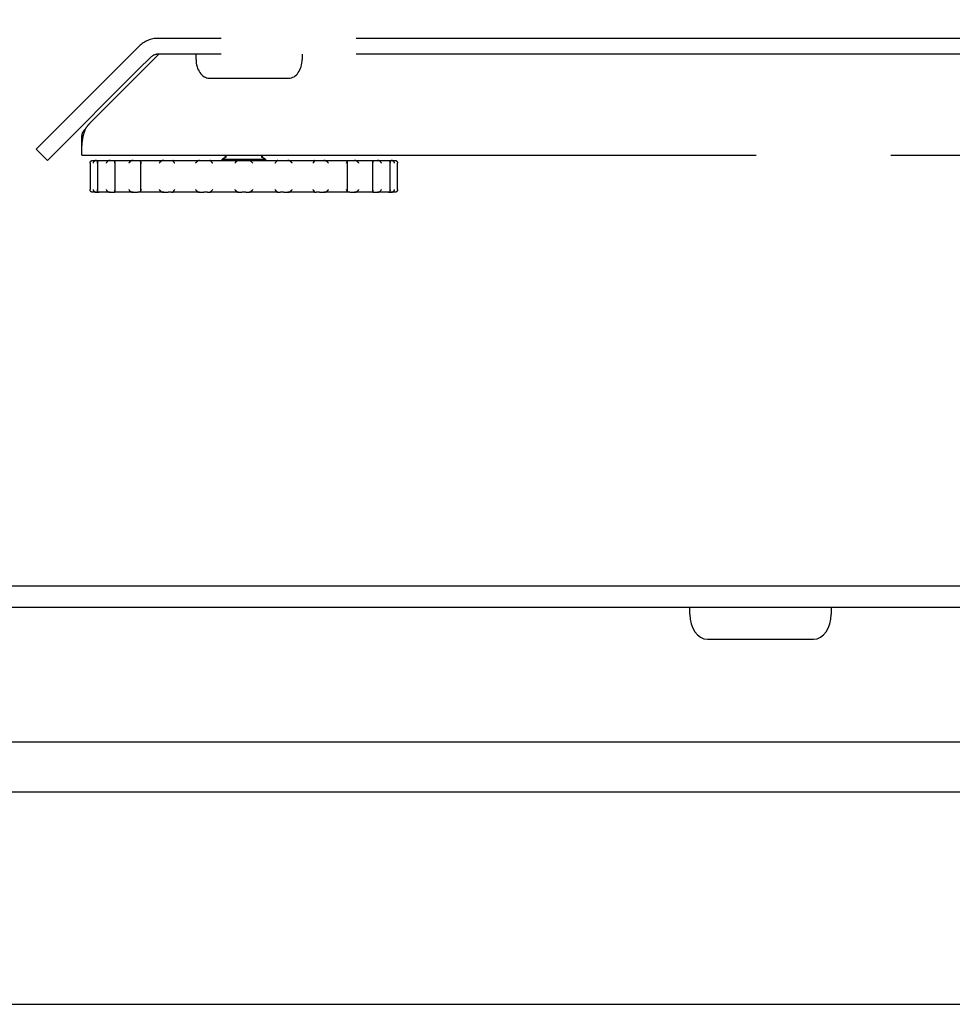
# Model space of a CAD drawing. Extents: x 0 to 297, y 0 to 210.
# Drawn here: x 221 to 230, y 34 to 43 of the extents above; entities that cross this region are included whole.
import ezdxf

# ---------------------------------------------------------------- set-up
doc = ezdxf.new("R2010")
doc.units = 0
doc.linetypes.add('PHANTOM', pattern=[12.7, 6.35, -1.27, 1.27, -1.27, 1.27, -1.27])
doc.layers.get('0').update_dxf_attribs({"linetype": 'CONTINUOUS'})
doc.layers.add('DOLD_REFERENS_RAM___LINJER', color=1, linetype='CONTINUOUS')
doc.styles.add('SLDTEXTSTYLE0', font='TXT', dxfattribs={"width": 0.7})
doc.dimstyles.new('SLDDIMSTYLE2', dxfattribs={"dimtxt": 2.54, "dimasz": 2.5, "dimexe": 0, "dimexo": 0.0625, "dimgap": 0.635, "dimtad": 0, "dimtih": 1, "dimtoh": 1, "dimdec": 0, "dimlfac": 15, "dimrnd": 1e-09, "dimzin": 12, "dimtxsty": 'SLDTEXTSTYLE0', "dimsah": 1, "dimcen": 0.09, "dimazin": 3, "dimtfac": 1, "dimtofl": 0, "dimtmove": 0, "dimatfit": 3, "dimtolj": 1, "dimtzin": 12})

# ---------------------------------------------------------------- blocks, each defined once
blk = doc.blocks.new('_D_12')
at = {"color": 7, "linetype": 'CONTINUOUS'}
for p, q in [((222.096, 51.0689), (221.4742, 51.0689)), ((221.4742, 51.0689), (221.4742, 46.9062)), ((231.5505, 51.0689), (232.1722, 51.0689)), ((232.1722, 51.0689), (232.1722, 46.9062)), ((221.4742, 46.9062), (222.096, 46.9062)), ((232.1722, 46.9062), (231.5505, 46.9062)), ((214.7858, 37.9903), (214.7858, 44.6694)), ((262.6672, 37.9886), (262.6672, 44.6694)), ((262.6672, 43.6694), (214.7858, 43.6694))]:
    blk.add_line(p, q, dxfattribs=at)
for points in [[(214.7858, 43.6694), (217.2858, 43.3594), (217.2858, 43.9794)], [(262.6672, 43.6694), (260.1672, 43.9794), (260.1672, 43.3594)]]:
    blk.add_solid(points, dxfattribs=at)
at = {"color": 7, "linetype": 'CONTINUOUS', "char_height": 2.11667, "attachment_point": 1, "style": 'SLDTEXTSTYLE0'}
for s, insert in [('28,27in', (222.096, 49.6347)), ('718mm', (222.0862, 46.3979))]:
    blk.add_mtext(s, dxfattribs=dict(at, insert=insert))

msp = doc.modelspace()

# ---------------------------------------------------------------- linework, layer by layer
at = {"color": 7, "linetype": 'PHANTOM'}
for p, q in [((256.20125, 43.09789), (222.5851, 43.09789)), ((222.59317, 42.94789), (221.94139, 42.29611)), ((222.40832, 43.02467), (222.29607, 42.91242)), ((256.20125, 42.94789), (222.5851, 42.94789)), ((222.94317, 42.89967), (222.94317, 42.94789)), ((223.94317, 42.94789), (223.94317, 42.89967)), ((221.46847, 42.08482), (222.29607, 42.91242)), ((222.51438, 42.9186), (222.40213, 42.80635)), ((221.57454, 41.97875), (222.40213, 42.80635)), ((223.06817, 42.72289), (223.81817, 42.72289)), ((221.86817, 42.0753), (221.86817, 42.17886)), ((221.43761, 42.05396), (221.46847, 42.08482)), ((221.54367, 41.94789), (221.43761, 42.05396)), ((221.86817, 41.99789), (221.86817, 42.0753)), ((221.54367, 41.94789), (221.57454, 41.97875)), ((221.86817, 41.99789), (256.91817, 41.99789)), ((221.94559, 41.92305), (221.94559, 41.67273)), ((221.96902, 41.94789), (222.00482, 41.94789)), ((222.00482, 41.94789), (222.03027, 41.94789)), ((222.01553, 41.93055), (222.01553, 41.66519)), ((222.03027, 41.94789), (222.13524, 41.94789)), ((222.13524, 41.94789), (222.17824, 41.94789)), ((222.17765, 41.93632), (222.17765, 41.65951)), ((222.17824, 41.94789), (222.1846, 41.94789)), ((222.1844, 41.94789), (222.35139, 41.94789)), ((222.35139, 41.94789), (222.3959, 41.94789)), ((222.3959, 41.94789), (222.4209, 41.94789)), ((222.4209, 41.94789), (222.63853, 41.94789)), ((222.4209, 41.94146), (222.4209, 41.65432)), ((222.63853, 41.94789), (222.68152, 41.94789)), ((222.68152, 41.94789), (222.71214, 41.94789)), ((222.71214, 41.94789), (222.72366, 41.94789)), ((222.72366, 41.94789), (222.9771, 41.94789)), ((222.9771, 41.94789), (223.01564, 41.94789)), ((223.01564, 41.94789), (223.0498, 41.94789)), ((223.0498, 41.94789), (223.07205, 41.94789)), ((223.07205, 41.94789), (223.34402, 41.94789)), ((223.19317, 41.96039), (223.18067, 41.94789)), ((223.22467, 41.97858), (223.19317, 41.96039)), ((223.19317, 41.96039), (223.59317, 41.96039)), ((223.20854, 41.99789), (223.22467, 41.98858)), ((223.34402, 41.94789), (223.37549, 41.94789)), ((223.37549, 41.94789), (223.41085, 41.94789)), ((223.41085, 41.94789), (223.44232, 41.94789)), ((223.44232, 41.94789), (223.71429, 41.94789)), ((223.56167, 41.98858), (223.5778, 41.99789)), ((223.59317, 41.96039), (223.56167, 41.97858)), ((223.60567, 41.94789), (223.59317, 41.96039)), ((223.71429, 41.94789), (223.73655, 41.94789)), ((223.73655, 41.94789), (223.7707, 41.94789)), ((223.7707, 41.94789), (223.80925, 41.94789)), ((223.80925, 41.94789), (224.06268, 41.94789)), ((224.06268, 41.94789), (224.0742, 41.94789)), ((224.0742, 41.94789), (224.10482, 41.94789)), ((224.10482, 41.94789), (224.14781, 41.94789)), ((224.14781, 41.94789), (224.36544, 41.94789)), ((224.36544, 41.94789), (224.39044, 41.94789)), ((224.36544, 41.94146), (224.36544, 41.65432)), ((224.39044, 41.94789), (224.43495, 41.94789)), ((224.43495, 41.94789), (224.60195, 41.94789)), ((224.6018, 41.94789), (224.6081, 41.94789)), ((224.6081, 41.94789), (224.6511, 41.94789)), ((224.6087, 41.65946), (224.6087, 41.93627)), ((224.6511, 41.94789), (224.75608, 41.94789)), ((224.75608, 41.94789), (224.78152, 41.94789)), ((224.77082, 41.66523), (224.77082, 41.93059)), ((224.78152, 41.94789), (224.81732, 41.94789)), ((224.84076, 41.67272), (224.84076, 41.92305)), ((222.00482, 41.64789), (221.96902, 41.64789)), ((222.00482, 41.64789), (222.03027, 41.64789)), ((222.13524, 41.64789), (222.03027, 41.64789)), ((222.13524, 41.64789), (222.17824, 41.64789)), ((222.18454, 41.64789), (222.17824, 41.64789)), ((222.35139, 41.64789), (222.1844, 41.64789)), ((222.35139, 41.64789), (222.3959, 41.64789)), ((222.4209, 41.64789), (222.3959, 41.64789)), ((222.63853, 41.64789), (222.4209, 41.64789)), ((222.63853, 41.64789), (222.68152, 41.64789)), ((222.71214, 41.64789), (222.68152, 41.64789)), ((222.71214, 41.64789), (222.72366, 41.64789)), ((222.9771, 41.64789), (222.72366, 41.64789)), ((222.9771, 41.64789), (223.01564, 41.64789)), ((223.0498, 41.64789), (223.01564, 41.64789)), ((223.0498, 41.64789), (223.07205, 41.64789)), ((223.34402, 41.64789), (223.07205, 41.64789)), ((223.34402, 41.64789), (223.37549, 41.64789)), ((223.41085, 41.64789), (223.37549, 41.64789)), ((223.41085, 41.64789), (223.44232, 41.64789)), ((223.71429, 41.64789), (223.44232, 41.64789)), ((223.71429, 41.64789), (223.73655, 41.64789)), ((223.7707, 41.64789), (223.73655, 41.64789)), ((223.7707, 41.64789), (223.80925, 41.64789)), ((224.06268, 41.64789), (223.80925, 41.64789)), ((224.06268, 41.64789), (224.0742, 41.64789)), ((224.10482, 41.64789), (224.0742, 41.64789)), ((224.10482, 41.64789), (224.14781, 41.64789)), ((224.36544, 41.64789), (224.14781, 41.64789)), ((224.39044, 41.64789), (224.36544, 41.64789)), ((224.39044, 41.64789), (224.43495, 41.64789)), ((224.60195, 41.64789), (224.43495, 41.64789)), ((224.6081, 41.64789), (224.60175, 41.64789)), ((224.6081, 41.64789), (224.6511, 41.64789)), ((224.75608, 41.64789), (224.6511, 41.64789)), ((224.75608, 41.64789), (224.78152, 41.64789)), ((224.81732, 41.64789), (224.78152, 41.64789))]:
    msp.add_line(p, q, dxfattribs=at)
at = {"color": 7, "linetype": 'CONTINUOUS'}
for p, q in [((261.13727, 37.93873), (216.31574, 37.93873)), ((261.13727, 37.73873), (216.31574, 37.73873)), ((227.59317, 37.67443), (227.59317, 37.73873)), ((228.9265, 37.73873), (228.9265, 37.67443)), ((227.75984, 37.43873), (228.75984, 37.43873)), ((215.35984, 36.47206), (262.09317, 36.47206))]:
    msp.add_line(p, q, dxfattribs=at)
at = {"color": 7, "linetype": 'PHANTOM'}
for centre, radius, start, end in [((222.5851, 42.84789), 0.25, 90, 135), ((222.5851, 42.84789), 0.1, 90, 135), ((222.11817, 42.11934), 0.25, 135, 149.055097), ((223.22178, 41.98358), 0.00577, 300, 60), ((223.56456, 41.98358), 0.00577, 120, 240)]:
    msp.add_arc(centre, radius, start, end, dxfattribs=at)
for centre, major_axis, start_param, end_param in [((223.06817, 42.89967), (0, -0.17678), 4.712389, 6.2831853), ((223.81817, 42.89967), (0, 0.17678), 3.1415927, 4.712389)]:
    msp.add_ellipse(centre, major_axis=major_axis, ratio=0.7071068, start_param=start_param, end_param=end_param, dxfattribs=at)
at = {"color": 7, "linetype": 'CONTINUOUS'}
for centre, major_axis, start_param, end_param in [((227.75984, 37.67443), (0, -0.2357), 4.712389, 6.2831853), ((228.75984, 37.67443), (0, 0.2357), 3.1415927, 4.712389)]:
    msp.add_ellipse(centre, major_axis=major_axis, ratio=0.7071068, start_param=start_param, end_param=end_param, dxfattribs=at)
at = {"color": 7, "linetype": 'PHANTOM'}
for points, knots in [([(221.86817, 42.0753), (221.86937, 42.09134), (221.87137, 42.11816), (221.87915, 42.17742), (221.89377, 42.21929), (221.90376, 42.24789)], [0, 0, 0, 0, 0.3206643, 0.5360307, 1, 1, 1, 1]), ([(221.86817, 42.17886), (221.86935, 42.1853), (221.87135, 42.19623), (221.88013, 42.22165), (221.89394, 42.23699), (221.90376, 42.24789)], [0, 0, 0, 0, 0.2942402, 0.4983823, 1, 1, 1, 1]), ([(221.94563, 41.92289), (221.94563, 41.92294), (221.94541, 41.92677), (221.94633, 41.93354), (221.95096, 41.93911), (221.95291, 41.94146)], [0, 0, 0, 0, 0.00805152, 0.58284152, 1, 1, 1, 1]), ([(221.95291, 41.94146), (221.95559, 41.94345), (221.96065, 41.94722), (221.96634, 41.94767), (221.96902, 41.94789)], [0, 0, 0, 0, 0.5302222, 1, 1, 1, 1]), ([(221.98509, 41.94146), (221.98238, 41.93889), (221.97643, 41.93328), (221.97386, 41.92654), (221.97312, 41.92294), (221.97311, 41.92289)], [0, 0, 0, 0, 0.453247, 0.9919491, 1, 1, 1, 1]), ([(222.00482, 41.94789), (222.00431, 41.94788), (221.99934, 41.94781), (221.99231, 41.94628), (221.98677, 41.94257), (221.98509, 41.94146)], [0, 0, 0, 0, 0.07409457, 0.72080682, 1, 1, 1, 1]), ([(222.0168, 41.92289), (222.01678, 41.92294), (222.01557, 41.92677), (222.01467, 41.93354), (222.01763, 41.93911), (222.01888, 41.94146)], [0, 0, 0, 0, 0.0080515, 0.5828415, 1, 1, 1, 1]), ([(222.01888, 41.94146), (222.02077, 41.94345), (222.02435, 41.94722), (222.02838, 41.94767), (222.03027, 41.94789)], [0, 0, 0, 0, 0.53034955, 1, 1, 1, 1]), ([(222.11324, 41.94146), (222.11008, 41.93889), (222.10317, 41.93328), (222.09902, 41.92654), (222.09739, 41.92294), (222.09737, 41.92289)], [0, 0, 0, 0, 0.4532966, 0.9919491, 1, 1, 1, 1]), ([(222.13524, 41.94789), (222.13467, 41.94788), (222.12913, 41.94781), (222.12128, 41.94628), (222.1151, 41.94257), (222.11324, 41.94146)], [0, 0, 0, 0, 0.07409457, 0.72080682, 1, 1, 1, 1]), ([(222.18176, 41.92289), (222.18173, 41.92294), (222.17962, 41.92677), (222.17696, 41.93354), (222.17804, 41.93911), (222.1785, 41.94146)], [0, 0, 0, 0, 0.0080515, 0.5828415, 1, 1, 1, 1]), ([(222.1785, 41.94146), (222.17948, 41.94345), (222.18133, 41.94722), (222.18342, 41.94767), (222.1844, 41.94789)], [0, 0, 0, 0, 0.5304082, 1, 1, 1, 1]), ([(222.32861, 41.94146), (222.32522, 41.93889), (222.31782, 41.93328), (222.31238, 41.92654), (222.30996, 41.92294), (222.30993, 41.92289)], [0, 0, 0, 0, 0.4533113, 0.9919491, 1, 1, 1, 1]), ([(222.35139, 41.94789), (222.34625, 41.94749), (222.33816, 41.94686), (222.33116, 41.9429), (222.32861, 41.94146)], [0, 0, 0, 0, 0.6358597, 1, 1, 1, 1]), ([(222.4209, 41.94146), (222.4209, 41.94194), (222.4209, 41.94473), (222.4209, 41.94738), (222.4209, 41.94775), (222.4209, 41.94789)], [0, 0, 0, 0, 0.1129069, 0.6587953, 1, 1, 1, 1]), ([(222.42928, 41.92289), (222.42924, 41.92294), (222.42636, 41.92677), (222.42214, 41.93354), (222.42127, 41.93911), (222.4209, 41.94146)], [0, 0, 0, 0, 0.0080515, 0.5828415, 1, 1, 1, 1]), ([(222.61652, 41.94146), (222.61314, 41.93889), (222.60575, 41.93328), (222.59939, 41.92654), (222.59636, 41.92294), (222.59631, 41.92289)], [0, 0, 0, 0, 0.4532966, 0.9919491, 1, 1, 1, 1]), ([(222.63853, 41.94789), (222.63796, 41.94788), (222.63241, 41.94781), (222.62457, 41.94628), (222.61839, 41.94257), (222.61652, 41.94146)], [0, 0, 0, 0, 0.0740946, 0.7208068, 1, 1, 1, 1]), ([(222.72956, 41.94146), (222.72858, 41.94345), (222.72673, 41.94722), (222.72464, 41.94767), (222.72366, 41.94789)], [0, 0, 0, 0, 0.53040815, 1, 1, 1, 1]), ([(222.74249, 41.92289), (222.74244, 41.92294), (222.73899, 41.92677), (222.73348, 41.93354), (222.73072, 41.93911), (222.72956, 41.94146)], [0, 0, 0, 0, 0.0080515, 0.5828415, 1, 1, 1, 1]), ([(222.95737, 41.94146), (222.95422, 41.93889), (222.94734, 41.93328), (222.9405, 41.92654), (222.93705, 41.92294), (222.937, 41.92289)], [0, 0, 0, 0, 0.4532468, 0.9919491, 1, 1, 1, 1]), ([(222.9771, 41.94789), (222.97659, 41.94788), (222.97161, 41.94781), (222.96458, 41.94628), (222.95904, 41.94257), (222.95737, 41.94146)], [0, 0, 0, 0, 0.0740946, 0.7208068, 1, 1, 1, 1]), ([(223.08344, 41.94146), (223.08155, 41.94345), (223.07797, 41.94722), (223.07394, 41.94767), (223.07205, 41.94789)], [0, 0, 0, 0, 0.5303496, 1, 1, 1, 1]), ([(223.10004, 41.92289), (223.09999, 41.92294), (223.0962, 41.92677), (223.08979, 41.93354), (223.08532, 41.93911), (223.08344, 41.94146)], [0, 0, 0, 0, 0.0080515, 0.5828415, 1, 1, 1, 1]), ([(223.32791, 41.94146), (223.32522, 41.93889), (223.31932, 41.93328), (223.31245, 41.92654), (223.30883, 41.92294), (223.30878, 41.92289)], [0, 0, 0, 0, 0.4531391, 0.9919491, 1, 1, 1, 1]), ([(223.34402, 41.94789), (223.3436, 41.94788), (223.33954, 41.94781), (223.3338, 41.94628), (223.32927, 41.94257), (223.32791, 41.94146)], [0, 0, 0, 0, 0.07409457, 0.72080682, 1, 1, 1, 1]), ([(223.45843, 41.94146), (223.45575, 41.94345), (223.45069, 41.94722), (223.445, 41.94767), (223.44232, 41.94789)], [0, 0, 0, 0, 0.5302222, 1, 1, 1, 1]), ([(223.47757, 41.92289), (223.47751, 41.92294), (223.47365, 41.92677), (223.46676, 41.93354), (223.4609, 41.93911), (223.45843, 41.94146)], [0, 0, 0, 0, 0.0080515, 0.5828415, 1, 1, 1, 1]), ([(223.7029, 41.94146), (223.70084, 41.93889), (223.69633, 41.93328), (223.68991, 41.92654), (223.68636, 41.92294), (223.6863, 41.92289)], [0, 0, 0, 0, 0.453247, 0.9919491, 1, 1, 1, 1]), ([(223.71429, 41.94789), (223.714, 41.94788), (223.71113, 41.94781), (223.70707, 41.94628), (223.70387, 41.94257), (223.7029, 41.94146)], [0, 0, 0, 0, 0.0740946, 0.7208068, 1, 1, 1, 1]), ([(223.82898, 41.94146), (223.82569, 41.94345), (223.8195, 41.94722), (223.81252, 41.94767), (223.80925, 41.94789)], [0, 0, 0, 0, 0.5303496, 1, 1, 1, 1]), ([(223.84934, 41.92289), (223.84929, 41.92294), (223.84562, 41.92677), (223.83873, 41.93354), (223.83186, 41.93911), (223.82898, 41.94146)], [0, 0, 0, 0, 0.0080515, 0.5828415, 1, 1, 1, 1]), ([(224.05678, 41.94146), (224.0555, 41.93889), (224.05268, 41.93328), (224.04714, 41.92654), (224.0439, 41.92294), (224.04385, 41.92289)], [0, 0, 0, 0, 0.4532966, 0.9919491, 1, 1, 1, 1]), ([(224.06268, 41.94789), (224.06253, 41.94788), (224.06104, 41.94781), (224.05894, 41.94628), (224.05728, 41.94257), (224.05678, 41.94146)], [0, 0, 0, 0, 0.0740946, 0.7208068, 1, 1, 1, 1]), ([(224.16982, 41.94146), (224.16616, 41.94345), (224.15925, 41.94722), (224.15147, 41.94767), (224.14781, 41.94789)], [0, 0, 0, 0, 0.5304082, 1, 1, 1, 1]), ([(224.19003, 41.92289), (224.18999, 41.92294), (224.18675, 41.92677), (224.18033, 41.93354), (224.17293, 41.93911), (224.16982, 41.94146)], [0, 0, 0, 0, 0.0080515, 0.5828415, 1, 1, 1, 1]), ([(224.36544, 41.94146), (224.36502, 41.93889), (224.36408, 41.93328), (224.3598, 41.92654), (224.3571, 41.92294), (224.35706, 41.92289)], [0, 0, 0, 0, 0.4533113, 0.9919491, 1, 1, 1, 1]), ([(224.36544, 41.94789), (224.36544, 41.94749), (224.36544, 41.94686), (224.36544, 41.9429), (224.36544, 41.94146)], [0, 0, 0, 0, 0.6358597, 1, 1, 1, 1]), ([(224.45774, 41.94146), (224.45629, 41.94233), (224.4531, 41.94425), (224.44562, 41.94698), (224.43929, 41.94788), (224.43502, 41.94789), (224.43495, 41.94789)], [0, 0, 0, 0, 0.2115286, 0.4648218, 0.9920688, 1, 1, 1, 1]), ([(224.47641, 41.92289), (224.47638, 41.92294), (224.4738, 41.92677), (224.46828, 41.93354), (224.46086, 41.93911), (224.45774, 41.94146)], [0, 0, 0, 0, 0.0080515, 0.5828415, 1, 1, 1, 1]), ([(224.60195, 41.94789), (224.6021, 41.94788), (224.60359, 41.94781), (224.60569, 41.94628), (224.60734, 41.94257), (224.60784, 41.94146)], [0, 0, 0, 0, 0.0740946, 0.7208068, 1, 1, 1, 1]), ([(224.60784, 41.94146), (224.60831, 41.93889), (224.60932, 41.93328), (224.6066, 41.92654), (224.60461, 41.92294), (224.60458, 41.92289)], [0, 0, 0, 0, 0.4532966, 0.9919491, 1, 1, 1, 1]), ([(224.67311, 41.94146), (224.66944, 41.94345), (224.66253, 41.94722), (224.65475, 41.94767), (224.6511, 41.94789)], [0, 0, 0, 0, 0.5304082, 1, 1, 1, 1]), ([(224.68898, 41.92289), (224.68895, 41.92294), (224.68721, 41.92677), (224.68297, 41.93354), (224.67603, 41.93911), (224.67311, 41.94146)], [0, 0, 0, 0, 0.0080515, 0.5828415, 1, 1, 1, 1]), ([(224.75608, 41.94789), (224.75637, 41.94788), (224.75924, 41.94781), (224.7633, 41.94628), (224.7665, 41.94257), (224.76747, 41.94146)], [0, 0, 0, 0, 0.0740946, 0.7208068, 1, 1, 1, 1]), ([(224.76747, 41.94146), (224.76879, 41.93889), (224.77168, 41.93328), (224.7707, 41.92654), (224.76956, 41.92294), (224.76955, 41.92289)], [0, 0, 0, 0, 0.4532468, 0.9919491, 1, 1, 1, 1]), ([(224.80125, 41.94146), (224.79796, 41.94345), (224.79177, 41.94722), (224.78479, 41.94767), (224.78152, 41.94789)], [0, 0, 0, 0, 0.5303496, 1, 1, 1, 1]), ([(224.81323, 41.92289), (224.81322, 41.92294), (224.81243, 41.92677), (224.80976, 41.93354), (224.80377, 41.93911), (224.80125, 41.94146)], [0, 0, 0, 0, 0.0080515, 0.5828415, 1, 1, 1, 1]), ([(224.81732, 41.94789), (224.81774, 41.94788), (224.8218, 41.94781), (224.82754, 41.94628), (224.83207, 41.94257), (224.83343, 41.94146)], [0, 0, 0, 0, 0.0740946, 0.7208068, 1, 1, 1, 1]), ([(224.83343, 41.94146), (224.83552, 41.93889), (224.8401, 41.93328), (224.84092, 41.92654), (224.84072, 41.92294), (224.84071, 41.92289)], [0, 0, 0, 0, 0.4531388, 0.9919491, 1, 1, 1, 1]), ([(221.95291, 41.65432), (221.95082, 41.65688), (221.94624, 41.66249), (221.94542, 41.66924), (221.94563, 41.67284), (221.94563, 41.67289)], [0, 0, 0, 0, 0.4531388, 0.9919491, 1, 1, 1, 1]), ([(221.96902, 41.64789), (221.9686, 41.6479), (221.96454, 41.64797), (221.9588, 41.6495), (221.95427, 41.6532), (221.95291, 41.65432)], [0, 0, 0, 0, 0.0740946, 0.7208068, 1, 1, 1, 1]), ([(221.97311, 41.67289), (221.97312, 41.67284), (221.97391, 41.669), (221.97658, 41.66224), (221.98257, 41.65667), (221.98509, 41.65432)], [0, 0, 0, 0, 0.0080515, 0.5828415, 1, 1, 1, 1]), ([(221.98509, 41.65432), (221.98838, 41.65232), (221.99457, 41.64856), (222.00155, 41.6481), (222.00482, 41.64789)], [0, 0, 0, 0, 0.5303496, 1, 1, 1, 1]), ([(222.01888, 41.65432), (222.01755, 41.65688), (222.01466, 41.6625), (222.01565, 41.66924), (222.01678, 41.67284), (222.0168, 41.67289)], [0, 0, 0, 0, 0.4532468, 0.9919491, 1, 1, 1, 1]), ([(222.03027, 41.64789), (222.02997, 41.6479), (222.0271, 41.64797), (222.02304, 41.6495), (222.01984, 41.6532), (222.01888, 41.65432)], [0, 0, 0, 0, 0.0740946, 0.7208068, 1, 1, 1, 1]), ([(222.09737, 41.67289), (222.09739, 41.67284), (222.09913, 41.669), (222.10337, 41.66224), (222.11032, 41.65667), (222.11324, 41.65432)], [0, 0, 0, 0, 0.0080515, 0.5828415, 1, 1, 1, 1]), ([(222.11324, 41.65432), (222.1169, 41.65232), (222.12381, 41.64856), (222.13159, 41.6481), (222.13524, 41.64789)], [0, 0, 0, 0, 0.5304082, 1, 1, 1, 1]), ([(222.1785, 41.65432), (222.17804, 41.65688), (222.17702, 41.6625), (222.17975, 41.66924), (222.18173, 41.67284), (222.18176, 41.67289)], [0, 0, 0, 0, 0.4532966, 0.9919491, 1, 1, 1, 1]), ([(222.1844, 41.64789), (222.18424, 41.6479), (222.18276, 41.64797), (222.18066, 41.6495), (222.179, 41.6532), (222.1785, 41.65432)], [0, 0, 0, 0, 0.07409457, 0.72080682, 1, 1, 1, 1]), ([(222.30993, 41.67289), (222.30996, 41.67284), (222.31254, 41.669), (222.31806, 41.66224), (222.32548, 41.65667), (222.32861, 41.65432)], [0, 0, 0, 0, 0.0080515, 0.5828415, 1, 1, 1, 1]), ([(222.32861, 41.65432), (222.33023, 41.65336), (222.33586, 41.65004), (222.34385, 41.64812), (222.34993, 41.64793), (222.35139, 41.64789)], [0, 0, 0, 0, 0.2368459, 0.817367, 1, 1, 1, 1]), ([(222.4209, 41.65432), (222.42133, 41.65688), (222.42226, 41.6625), (222.42654, 41.66924), (222.42924, 41.67284), (222.42928, 41.67289)], [0, 0, 0, 0, 0.4533113, 0.9919491, 1, 1, 1, 1]), ([(222.4209, 41.64789), (222.4209, 41.64789), (222.4209, 41.64789), (222.4209, 41.64902), (222.4209, 41.6529), (222.4209, 41.65432)], [0, 0, 0, 0, 0.0019546, 0.6348939, 1, 1, 1, 1]), ([(222.59631, 41.67289), (222.59636, 41.67284), (222.59959, 41.669), (222.60602, 41.66224), (222.61341, 41.65667), (222.61652, 41.65432)], [0, 0, 0, 0, 0.0080515, 0.5828415, 1, 1, 1, 1]), ([(222.61652, 41.65432), (222.62019, 41.65232), (222.6271, 41.64856), (222.63488, 41.6481), (222.63853, 41.64789)], [0, 0, 0, 0, 0.5304082, 1, 1, 1, 1]), ([(222.72366, 41.64789), (222.72382, 41.6479), (222.7253, 41.64797), (222.7274, 41.6495), (222.72906, 41.6532), (222.72956, 41.65432)], [0, 0, 0, 0, 0.0740946, 0.7208068, 1, 1, 1, 1]), ([(222.72956, 41.65432), (222.73085, 41.65688), (222.73367, 41.6625), (222.7392, 41.66924), (222.74244, 41.67284), (222.74249, 41.67289)], [0, 0, 0, 0, 0.4532966, 0.9919491, 1, 1, 1, 1]), ([(222.937, 41.67289), (222.93705, 41.67284), (222.94072, 41.669), (222.94762, 41.66224), (222.95448, 41.65667), (222.95737, 41.65432)], [0, 0, 0, 0, 0.0080515, 0.5828415, 1, 1, 1, 1]), ([(222.95737, 41.65432), (222.96065, 41.65232), (222.96685, 41.64856), (222.97382, 41.6481), (222.9771, 41.64789)], [0, 0, 0, 0, 0.5303496, 1, 1, 1, 1]), ([(223.07205, 41.64789), (223.07235, 41.6479), (223.07522, 41.64797), (223.07928, 41.6495), (223.08248, 41.6532), (223.08344, 41.65432)], [0, 0, 0, 0, 0.0740946, 0.7208068, 1, 1, 1, 1]), ([(223.08344, 41.65432), (223.0855, 41.65688), (223.09002, 41.6625), (223.09644, 41.66924), (223.09999, 41.67284), (223.10004, 41.67289)], [0, 0, 0, 0, 0.453247, 0.9919491, 1, 1, 1, 1]), ([(223.30878, 41.67289), (223.30883, 41.67284), (223.31269, 41.669), (223.31958, 41.66224), (223.32544, 41.65667), (223.32791, 41.65432)], [0, 0, 0, 0, 0.0080515, 0.5828415, 1, 1, 1, 1]), ([(223.32791, 41.65432), (223.33059, 41.65232), (223.33565, 41.64856), (223.34134, 41.6481), (223.34402, 41.64789)], [0, 0, 0, 0, 0.5302222, 1, 1, 1, 1]), ([(223.44232, 41.64789), (223.44274, 41.6479), (223.4468, 41.64797), (223.45254, 41.6495), (223.45707, 41.6532), (223.45843, 41.65432)], [0, 0, 0, 0, 0.0740946, 0.7208068, 1, 1, 1, 1]), ([(223.45843, 41.65432), (223.46113, 41.65688), (223.46702, 41.66249), (223.47389, 41.66924), (223.47751, 41.67284), (223.47757, 41.67289)], [0, 0, 0, 0, 0.4531391, 0.9919491, 1, 1, 1, 1]), ([(223.6863, 41.67289), (223.68636, 41.67284), (223.69014, 41.669), (223.69656, 41.66224), (223.70102, 41.65667), (223.7029, 41.65432)], [0, 0, 0, 0, 0.0080515, 0.5828415, 1, 1, 1, 1]), ([(223.7029, 41.65432), (223.7048, 41.65232), (223.70837, 41.64856), (223.7124, 41.6481), (223.71429, 41.64789)], [0, 0, 0, 0, 0.53034955, 1, 1, 1, 1]), ([(223.80925, 41.64789), (223.80976, 41.6479), (223.81473, 41.64797), (223.82176, 41.6495), (223.82731, 41.6532), (223.82898, 41.65432)], [0, 0, 0, 0, 0.0740946, 0.7208068, 1, 1, 1, 1]), ([(223.82898, 41.65432), (223.83212, 41.65688), (223.839, 41.6625), (223.84585, 41.66924), (223.84929, 41.67284), (223.84934, 41.67289)], [0, 0, 0, 0, 0.4532468, 0.9919491, 1, 1, 1, 1]), ([(224.04385, 41.67289), (224.0439, 41.67284), (224.04735, 41.669), (224.05286, 41.66224), (224.05562, 41.65667), (224.05678, 41.65432)], [0, 0, 0, 0, 0.0080515, 0.5828415, 1, 1, 1, 1]), ([(224.05678, 41.65432), (224.05777, 41.65232), (224.05962, 41.64856), (224.0617, 41.6481), (224.06268, 41.64789)], [0, 0, 0, 0, 0.5304082, 1, 1, 1, 1]), ([(224.14781, 41.64789), (224.14838, 41.6479), (224.15393, 41.64797), (224.16178, 41.6495), (224.16796, 41.6532), (224.16982, 41.65432)], [0, 0, 0, 0, 0.0740946, 0.7208068, 1, 1, 1, 1]), ([(224.16982, 41.65432), (224.1732, 41.65688), (224.1806, 41.6625), (224.18695, 41.66924), (224.18999, 41.67284), (224.19003, 41.67289)], [0, 0, 0, 0, 0.4532966, 0.9919491, 1, 1, 1, 1]), ([(224.35706, 41.67289), (224.3571, 41.67284), (224.35998, 41.669), (224.36421, 41.66224), (224.36508, 41.65667), (224.36544, 41.65432)], [0, 0, 0, 0, 0.0080515, 0.5828415, 1, 1, 1, 1]), ([(224.36544, 41.65432), (224.36544, 41.65336), (224.36544, 41.65004), (224.36544, 41.64812), (224.36544, 41.64793), (224.36544, 41.64789)], [0, 0, 0, 0, 0.2368459, 0.817367, 1, 1, 1, 1]), ([(224.43495, 41.64789), (224.43598, 41.64791), (224.44143, 41.64803), (224.44947, 41.64962), (224.45553, 41.65307), (224.45774, 41.65432)], [0, 0, 0, 0, 0.1292058, 0.6825793, 1, 1, 1, 1]), ([(224.45774, 41.65432), (224.46112, 41.65688), (224.46853, 41.6625), (224.47396, 41.66924), (224.47638, 41.67284), (224.47641, 41.67289)], [0, 0, 0, 0, 0.4533113, 0.9919491, 1, 1, 1, 1]), ([(224.60784, 41.65432), (224.60686, 41.65232), (224.60501, 41.64856), (224.60293, 41.6481), (224.60195, 41.64789)], [0, 0, 0, 0, 0.5304082, 1, 1, 1, 1]), ([(224.60458, 41.67289), (224.60461, 41.67284), (224.60673, 41.669), (224.60938, 41.66224), (224.6083, 41.65667), (224.60784, 41.65432)], [0, 0, 0, 0, 0.0080515, 0.5828415, 1, 1, 1, 1]), ([(224.6511, 41.64789), (224.65167, 41.6479), (224.65722, 41.64797), (224.66506, 41.6495), (224.67124, 41.6532), (224.67311, 41.65432)], [0, 0, 0, 0, 0.07409457, 0.72080682, 1, 1, 1, 1]), ([(224.67311, 41.65432), (224.67626, 41.65688), (224.68318, 41.6625), (224.68732, 41.66924), (224.68895, 41.67284), (224.68898, 41.67289)], [0, 0, 0, 0, 0.4532966, 0.9919491, 1, 1, 1, 1]), ([(224.76747, 41.65432), (224.76557, 41.65232), (224.76199, 41.64856), (224.75797, 41.6481), (224.75608, 41.64789)], [0, 0, 0, 0, 0.53034955, 1, 1, 1, 1]), ([(224.76955, 41.67289), (224.76956, 41.67284), (224.77077, 41.669), (224.77167, 41.66224), (224.76871, 41.65667), (224.76747, 41.65432)], [0, 0, 0, 0, 0.0080515, 0.5828415, 1, 1, 1, 1]), ([(224.78152, 41.64789), (224.78203, 41.6479), (224.787, 41.64797), (224.79404, 41.6495), (224.79958, 41.6532), (224.80125, 41.65432)], [0, 0, 0, 0, 0.0740946, 0.7208068, 1, 1, 1, 1]), ([(224.80125, 41.65432), (224.80397, 41.65688), (224.80991, 41.6625), (224.81248, 41.66924), (224.81322, 41.67284), (224.81323, 41.67289)], [0, 0, 0, 0, 0.453247, 0.9919491, 1, 1, 1, 1]), ([(224.83343, 41.65432), (224.83075, 41.65232), (224.82569, 41.64856), (224.82, 41.6481), (224.81732, 41.64789)], [0, 0, 0, 0, 0.53022221, 1, 1, 1, 1]), ([(224.84071, 41.67289), (224.84072, 41.67284), (224.84093, 41.669), (224.84002, 41.66224), (224.83538, 41.65667), (224.83343, 41.65432)], [0, 0, 0, 0, 0.0080515, 0.5828415, 1, 1, 1, 1])]:
    msp.add_open_spline(points, degree=3, knots=knots, dxfattribs=at)
at = {"layer": 'DOLD_REFERENS_RAM___LINJER'}
for p, q in [((13.99999, 36), (282.99999, 36)), ((33.99999, 34), (262.99999, 34))]:
    msp.add_line(p, q, dxfattribs=at)

# ---------------------------------------------------------------- dimensions: what is measured, and where the dimension line sits
at = {"color": 7, "linetype": 'CONTINUOUS'}
dim = msp.add_linear_dim(base=(214.78584, 47.57643), p1=(262.66717, 36.98862), p2=(214.78584, 36.99034), dimstyle='SLDDIMSTYLE2', dxfattribs=at)
dim.commit()
dim.dimension.update_dxf_attribs({"geometry": '_D_12', "text_midpoint": (226.82323, 47.57643), "dimtype": 160})

doc.saveas('drawing.dxf')
